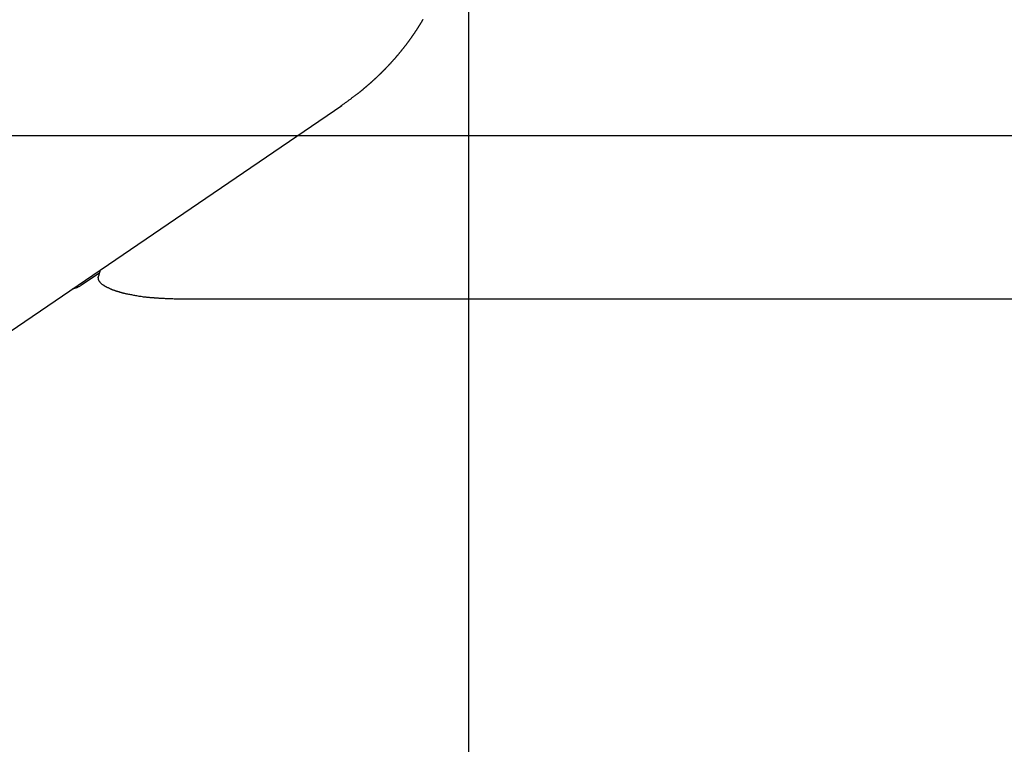
# Model space of a CAD drawing. Extents: x -82 to 82, y -48 to 48.
# Drawn here: x -38 to -35, y -2 to 0 of the extents above; entities that cross this region are included whole.
import ezdxf

# ---------------------------------------------------------------- set-up
doc = ezdxf.new("R2010")
doc.units = 0
doc.layers.get('0').update_dxf_attribs({"linetype": 'CONTINUOUS'})

msp = doc.modelspace()

# ---------------------------------------------------------------- linework, layer by layer
at = {"color": 0}
for points in [[(-36.7916, -16.0554), (-36.7916, 47.1845)], [(-36.7916, -16.0554), (-36.7916, 47.1845)], [(-36.7916, -16.0554), (-36.7916, 47.1845)], [(-36.7916, -16.0554), (-36.7916, 47.1845)], [(-36.7916, -16.0554), (-36.7916, 47.1845)], [(-36.7916, -16.0554), (-36.7916, 47.1845)], [(-36.7916, -16.0554), (-36.7916, 47.1845)], [(-36.7916, -16.0554), (-36.7916, 47.1845)], [(-36.7916, -16.0554), (-36.7916, 47.1845)], [(-36.7916, -16.0554), (-36.7916, 47.1845)], [(-36.7916, -16.0554), (-36.7916, 47.1845)], [(-36.7916, -16.0554), (-36.7916, 47.1845)], [(-36.7916, -16.0554), (-36.7916, 47.1845)], [(-36.7916, -16.0554), (-36.7916, 47.1845)], [(-36.7916, -16.0554), (-36.7916, 47.1845)], [(-36.7916, -16.0554), (-36.7916, 47.1845)], [(-36.7916, -16.0554), (-36.7916, 47.1845)], [(-36.7916, -16.0554), (-36.7916, 47.1845)], [(-36.7916, -16.0554), (-36.7916, 47.1845)], [(-36.7916, -16.0554), (-36.7916, 47.1845)], [(-36.7916, -16.0554), (-36.7916, 47.1845)], [(-36.9107, -0.064), (-36.9113, -0.0646), (-36.9113, -0.0646), (-36.9116, -0.0651), (-36.9119, -0.0657), (-36.9122, -0.0663), (-36.9125, -0.0669), (-36.9128, -0.0675), (-36.9131, -0.0681), (-36.9134, -0.0687), (-36.914, -0.0693), (-36.9143, -0.0699), (-36.9146, -0.0705), (-36.9149, -0.0711), (-36.9155, -0.0717), (-36.9158, -0.0723), (-36.9161, -0.0729), (-36.9164, -0.0735), (-36.917, -0.0741), (-36.917, -0.0741), (-36.9173, -0.0746), (-36.9176, -0.0752), (-36.9179, -0.0758), (-36.9184, -0.0764), (-36.9187, -0.077), (-36.919, -0.0776), (-36.9193, -0.0782), (-36.9199, -0.0788), (-36.9202, -0.0794), (-36.9205, -0.08), (-36.9208, -0.0806), (-36.9214, -0.0812), (-36.9217, -0.0818), (-36.922, -0.0824), (-36.9223, -0.083), (-36.9229, -0.0836), (-36.9229, -0.0836), (-36.9232, -0.0841), (-36.9235, -0.0847), (-36.9238, -0.0853), (-36.9244, -0.0859), (-36.9247, -0.0865), (-36.925, -0.0871), (-36.9253, -0.0877), (-36.9259, -0.0883), (-36.9262, -0.0889), (-36.9265, -0.0895), (-36.9268, -0.0901), (-36.9274, -0.0907), (-36.9277, -0.0913), (-36.9281, -0.0919), (-36.9284, -0.0925), (-36.929, -0.0931), (-36.929, -0.0931), (-36.9293, -0.0935), (-36.9296, -0.0941), (-36.9299, -0.0947), (-36.9305, -0.0953), (-36.9308, -0.0959), (-36.9312, -0.0965), (-36.9315, -0.0971), (-36.9321, -0.0977), (-36.9324, -0.0983), (-36.9327, -0.0989), (-36.933, -0.0995), (-36.9336, -0.1001), (-36.9339, -0.1007), (-36.9345, -0.1013), (-36.9348, -0.1019), (-36.9354, -0.1025), (-36.9354, -0.1025), (-36.9357, -0.1029), (-36.936, -0.1035), (-36.9363, -0.1041), (-36.9369, -0.1047), (-36.9372, -0.1053), (-36.9378, -0.1059), (-36.9381, -0.1065), (-36.9387, -0.1071), (-36.939, -0.1077), (-36.9393, -0.1083), (-36.9396, -0.1089), (-36.9402, -0.1095), (-36.9405, -0.1101), (-36.9411, -0.1107), (-36.9414, -0.1113), (-36.942, -0.1119), (-36.942, -0.1119), (-36.9423, -0.1123), (-36.9426, -0.1129), (-36.9429, -0.1135), (-36.9435, -0.1141), (-36.9438, -0.1147), (-36.9444, -0.1153), (-36.9447, -0.1159), (-36.9453, -0.1165), (-36.9456, -0.1171), (-36.9461, -0.1177), (-36.9464, -0.1183), (-36.947, -0.1189), (-36.9473, -0.1195), (-36.9479, -0.1201), (-36.9482, -0.1207), (-36.9488, -0.1213), (-36.9488, -0.1213), (-36.9491, -0.1217), (-36.9495, -0.1223), (-36.9498, -0.1229), (-36.9504, -0.1235), (-36.9507, -0.1241), (-36.9513, -0.1247), (-36.9516, -0.1253), (-36.9522, -0.1259), (-36.9525, -0.1265), (-36.9531, -0.1271), (-36.9534, -0.1277), (-36.954, -0.1283), (-36.9543, -0.1289), (-36.9549, -0.1295), (-36.9552, -0.1301), (-36.9558, -0.1307), (-36.9558, -0.1307), (-36.9561, -0.1311), (-36.9567, -0.1317), (-36.957, -0.1323), (-36.9576, -0.1329), (-36.9579, -0.1335), (-36.9585, -0.1341), (-36.9588, -0.1347), (-36.9594, -0.1353), (-36.9597, -0.1359), (-36.9603, -0.1365), (-36.9606, -0.1371), (-36.9612, -0.1377), (-36.9615, -0.1383), (-36.9621, -0.1389), (-36.9625, -0.1395), (-36.9631, -0.1401), (-36.9631, -0.1401), (-36.9634, -0.1404), (-36.964, -0.141), (-36.9643, -0.1416), (-36.9649, -0.1422), (-36.9652, -0.1428), (-36.9658, -0.1434), (-36.9661, -0.144), (-36.9667, -0.1446), (-36.967, -0.1451), (-36.9676, -0.1457), (-36.9679, -0.1463), (-36.9685, -0.1469), (-36.9688, -0.1475), (-36.9694, -0.1481), (-36.97, -0.1487), (-36.9706, -0.1493), (-36.9706, -0.1493), (-36.9709, -0.1497), (-36.9715, -0.1503), (-36.9718, -0.1509), (-36.9724, -0.1515), (-36.9727, -0.1521), (-36.9733, -0.1527), (-36.9738, -0.1533), (-36.9744, -0.1539), (-36.9747, -0.1544), (-36.9753, -0.155), (-36.9756, -0.1556), (-36.9762, -0.1562), (-36.9765, -0.1568), (-36.9771, -0.1574), (-36.9777, -0.158), (-36.9783, -0.1586), (-36.9783, -0.1586), (-36.9786, -0.1589), (-36.9792, -0.1595), (-36.9795, -0.1601), (-36.9801, -0.1607), (-36.9804, -0.1613), (-36.981, -0.1619), (-36.9816, -0.1625), (-36.9822, -0.1631), (-36.9825, -0.1636), (-36.9831, -0.1642), (-36.9836, -0.1648), (-36.9842, -0.1654), (-36.9845, -0.166), (-36.9851, -0.1666), (-36.9857, -0.1672), (-36.9863, -0.1678), (-36.9863, -0.1678), (-36.9866, -0.1681), (-36.9872, -0.1687), (-36.9876, -0.1693), (-36.9882, -0.1699), (-36.9885, -0.1705), (-36.9891, -0.1711), (-36.9897, -0.1717), (-36.9903, -0.1723), (-36.9906, -0.1727), (-36.9912, -0.1733), (-36.9918, -0.1739), (-36.9924, -0.1745), (-36.9927, -0.1751), (-36.9933, -0.1757), (-36.9939, -0.1763), (-36.9945, -0.1769), (-36.9945, -0.1769), (-36.9948, -0.1772), (-36.9954, -0.1778), (-36.996, -0.1784), (-36.9966, -0.179), (-36.9969, -0.1796), (-36.9975, -0.1802), (-36.9981, -0.1808), (-36.9987, -0.1814), (-36.999, -0.1818), (-36.9996, -0.1824), (-37.0002, -0.183), (-37.0008, -0.1836), (-37.0012, -0.1842), (-37.0018, -0.1848), (-37.0024, -0.1854), (-37.003, -0.186), (-37.003, -0.186), (-37.0033, -0.1863), (-37.0039, -0.1869), (-37.0045, -0.1875), (-37.0051, -0.1881), (-37.0054, -0.1887), (-37.006, -0.1893), (-37.0066, -0.1899), (-37.0072, -0.1905), (-37.0075, -0.1908), (-37.0081, -0.1914), (-37.0087, -0.192), (-37.0093, -0.1926), (-37.0099, -0.1932), (-37.0105, -0.1938), (-37.0111, -0.1944), (-37.0117, -0.195), (-37.0117, -0.195), (-37.012, -0.1953), (-37.0126, -0.1959), (-37.0132, -0.1965), (-37.0138, -0.1971), (-37.0143, -0.1976), (-37.0149, -0.1982), (-37.0155, -0.1988), (-37.0161, -0.1994), (-37.0164, -0.1997), (-37.017, -0.2003), (-37.0176, -0.2009), (-37.0182, -0.2015), (-37.0188, -0.2021), (-37.0194, -0.2027), (-37.02, -0.2033), (-37.0206, -0.2039), (-37.0206, -0.2039), (-37.0209, -0.2042), (-37.0215, -0.2048), (-37.0221, -0.2054), (-37.0227, -0.206), (-37.0233, -0.2064), (-37.0239, -0.207), (-37.0245, -0.2076), (-37.0251, -0.2082), (-37.0254, -0.2085), (-37.026, -0.2091), (-37.0266, -0.2097), (-37.0272, -0.2103), (-37.0278, -0.2109), (-37.0284, -0.2115), (-37.029, -0.2121), (-37.0296, -0.2127), (-37.0296, -0.2127), (-37.0301, -0.213), (-37.0307, -0.2136), (-37.0313, -0.2142), (-37.0319, -0.2148), (-37.0325, -0.2152), (-37.0331, -0.2158), (-37.0337, -0.2164), (-37.0343, -0.217), (-37.0349, -0.2173), (-37.0355, -0.2179), (-37.0361, -0.2185), (-37.0367, -0.2191), (-37.0373, -0.2197), (-37.0379, -0.2203), (-37.0385, -0.2209), (-37.0391, -0.2215), (-37.0391, -0.2215), (-37.0397, -0.2218), (-37.0403, -0.2224), (-37.0409, -0.223), (-37.0415, -0.2236), (-37.0421, -0.2241), (-37.0427, -0.2247), (-37.0433, -0.2253), (-37.044, -0.2259), (-37.0446, -0.2262), (-37.0452, -0.2268), (-37.0458, -0.2274), (-37.0464, -0.228), (-37.047, -0.2286), (-37.0476, -0.2292), (-37.0482, -0.2298), (-37.0491, -0.2304), (-37.0491, -0.2304), (-37.0496, -0.2307), (-37.0502, -0.2313), (-37.0508, -0.2317), (-37.0514, -0.2323), (-37.052, -0.2326), (-37.0526, -0.2332), (-37.0532, -0.2338), (-37.0538, -0.2344), (-37.0544, -0.2347), (-37.055, -0.2353), (-37.0556, -0.2359), (-37.0562, -0.2365), (-37.0568, -0.2368), (-37.0574, -0.2374), (-37.058, -0.238), (-37.0586, -0.2386), (-37.0586, -0.2386), (-37.0589, -0.2389), (-37.0595, -0.2395), (-37.0601, -0.2398), (-37.0607, -0.2404), (-37.061, -0.2407), (-37.0616, -0.2413), (-37.0622, -0.2416), (-37.0628, -0.2422), (-37.0631, -0.2425), (-37.0637, -0.2431), (-37.0643, -0.2434), (-37.0649, -0.244), (-37.0655, -0.2443), (-37.0661, -0.2449), (-37.0667, -0.2455), (-37.0673, -0.2461), (-37.0673, -0.2461), (-37.0679, -0.2464), (-37.0685, -0.247), (-37.0691, -0.2476), (-37.07, -0.2482), (-37.0706, -0.2488), (-37.0715, -0.2494), (-37.0721, -0.25), (-37.073, -0.2506), (-37.0736, -0.2512), (-37.0745, -0.2518), (-37.0751, -0.2524), (-37.076, -0.253), (-37.0766, -0.2536), (-37.0775, -0.2542), (-37.0781, -0.2548), (-37.079, -0.2554), (-37.079, -0.2554), (-37.0799, -0.256), (-37.0811, -0.2569), (-37.0823, -0.2578), (-37.0835, -0.2587), (-37.0846, -0.2596), (-37.0858, -0.2605), (-37.087, -0.2614), (-37.0882, -0.2623), (-37.0893, -0.263), (-37.0905, -0.2639), (-37.0917, -0.2648), (-37.0929, -0.2657), (-37.0941, -0.2666), (-37.0953, -0.2675), (-37.0965, -0.2684), (-37.0977, -0.2693), (-37.0977, -0.2693), (-37.0992, -0.2702), (-37.1007, -0.2714), (-37.1022, -0.2726), (-37.1037, -0.2738), (-37.1052, -0.2747), (-37.1067, -0.2759), (-37.1082, -0.2771), (-37.11, -0.2783), (-37.1115, -0.2792), (-37.113, -0.2804), (-37.1145, -0.2816), (-37.1163, -0.2828), (-37.1178, -0.2837), (-37.1193, -0.2849), (-37.1208, -0.2861), (-37.1226, -0.2873)], [(-44.864, -5.5578), (-37.1203, -0.2857)], [(-44.864, -5.5578), (-37.1203, -0.2857)], [(-44.864, -5.5578), (-37.1203, -0.2857)], [(-44.864, -5.5578), (-37.1203, -0.2857)], [(-44.864, -5.5578), (-37.1203, -0.2857)], [(-44.864, -5.5578), (-37.1203, -0.2857)], [(-44.864, -5.5578), (-37.1203, -0.2857)], [(-44.864, -5.5578), (-37.1203, -0.2857)], [(-44.864, -5.5578), (-37.1203, -0.2857)], [(-44.864, -5.5578), (-37.1203, -0.2857)], [(-44.864, -5.5578), (-37.1203, -0.2857)], [(-44.864, -5.5578), (-37.1203, -0.2857)], [(-44.864, -5.5578), (-37.1203, -0.2857)], [(-44.864, -5.5578), (-37.1203, -0.2857)], [(-44.864, -5.5578), (-37.1203, -0.2857)], [(-44.864, -5.5578), (-37.1203, -0.2857)], [(-44.864, -5.5578), (-37.1203, -0.2857)], [(-44.864, -5.5578), (-37.1203, -0.2857)], [(-44.864, -5.5578), (-37.1203, -0.2857)], [(-44.864, -5.5578), (-37.1203, -0.2857)], [(-44.864, -5.5578), (-37.1203, -0.2857)], [(-37.1203, -0.2857), (-37.1203, -0.2857)], [(48.656, -0.3648), (-65.0983, -0.3648)], [(48.656, -0.3648), (-65.0983, -0.3648)], [(48.656, -0.3648), (-65.0983, -0.3648)], [(48.656, -0.3648), (-65.0983, -0.3648)], [(48.656, -0.3648), (-65.0983, -0.3648)], [(48.656, -0.3648), (-65.0983, -0.3648)], [(48.656, -0.3648), (-65.0983, -0.3648)], [(48.656, -0.3648), (-65.0983, -0.3648)], [(48.656, -0.3648), (-65.0983, -0.3648)], [(48.656, -0.3648), (-65.0983, -0.3648)], [(48.656, -0.3648), (-65.0983, -0.3648)], [(48.656, -0.3648), (-65.0983, -0.3648)], [(48.656, -0.3648), (-65.0983, -0.3648)], [(48.656, -0.3648), (-65.0983, -0.3648)], [(48.656, -0.3648), (-65.0983, -0.3648)], [(48.656, -0.3648), (-65.0983, -0.3648)], [(48.656, -0.3648), (-65.0983, -0.3648)], [(48.656, -0.3648), (-65.0983, -0.3648)], [(48.656, -0.3648), (-65.0983, -0.3648)], [(48.656, -0.3648), (-65.0983, -0.3648)], [(48.656, -0.3648), (-65.0983, -0.3648)], [(-37.7451, -0.7111), (-37.7496, -0.7271)], [(-37.7451, -0.7111), (-37.7496, -0.7271)], [(-37.7451, -0.7111), (-37.7496, -0.7271)], [(-37.7451, -0.7111), (-37.7496, -0.7271)], [(-37.7451, -0.7111), (-37.7496, -0.7271)], [(-37.7451, -0.7111), (-37.7496, -0.7271)], [(-37.7451, -0.7111), (-37.7496, -0.7271)], [(-37.7451, -0.7111), (-37.7496, -0.7271)], [(-37.7451, -0.7111), (-37.7496, -0.7271)], [(-37.7451, -0.7111), (-37.7496, -0.7271)], [(-37.7451, -0.7111), (-37.7496, -0.7271)], [(-37.7451, -0.7111), (-37.7496, -0.7271)], [(-37.7451, -0.7111), (-37.7496, -0.7271)], [(-37.7451, -0.7111), (-37.7496, -0.7271)], [(-37.7451, -0.7111), (-37.7496, -0.7271)], [(-37.7451, -0.7111), (-37.7496, -0.7271)], [(-37.7451, -0.7111), (-37.7496, -0.7271)], [(-37.7451, -0.7111), (-37.7496, -0.7271)], [(-37.7451, -0.7111), (-37.7496, -0.7271)], [(-37.7451, -0.7111), (-37.7496, -0.7271)], [(-37.7451, -0.7111), (-37.7496, -0.7271)], [(-37.7451, -0.7111), (-37.7451, -0.7111)], [(-37.7473, -0.7188), (-37.7953, -0.7515)], [(-37.7473, -0.7188), (-37.7953, -0.7515)], [(-37.7473, -0.7188), (-37.7953, -0.7515)], [(-37.7473, -0.7188), (-37.7953, -0.7515)], [(-37.7473, -0.7188), (-37.7953, -0.7515)], [(-37.7473, -0.7188), (-37.7953, -0.7515)], [(-37.7473, -0.7188), (-37.7953, -0.7515)], [(-37.7473, -0.7188), (-37.7953, -0.7515)], [(-37.7473, -0.7188), (-37.7953, -0.7515)], [(-37.7473, -0.7188), (-37.7953, -0.7515)], [(-37.7473, -0.7188), (-37.7953, -0.7515)], [(-37.7473, -0.7188), (-37.7953, -0.7515)], [(-37.7473, -0.7188), (-37.7953, -0.7515)], [(-37.7473, -0.7188), (-37.7953, -0.7515)], [(-37.7473, -0.7188), (-37.7953, -0.7515)], [(-37.7473, -0.7188), (-37.7953, -0.7515)], [(-37.7473, -0.7188), (-37.7953, -0.7515)], [(-37.7473, -0.7188), (-37.7953, -0.7515)], [(-37.7473, -0.7188), (-37.7953, -0.7515)], [(-37.7473, -0.7188), (-37.7953, -0.7515)], [(-37.7473, -0.7188), (-37.7953, -0.7515)], [(-37.5431, -0.7863), (-37.5431, -0.7863), (-37.5458, -0.7861), (-37.5485, -0.7861), (-37.5512, -0.7861), (-37.5542, -0.7861), (-37.5569, -0.7859), (-37.5596, -0.7859), (-37.5623, -0.7859), (-37.5653, -0.7859), (-37.568, -0.7856), (-37.5707, -0.7856), (-37.5734, -0.7854), (-37.5762, -0.7854), (-37.5789, -0.7851), (-37.5816, -0.7851), (-37.5843, -0.785), (-37.5873, -0.785), (-37.5873, -0.785), (-37.5885, -0.7847), (-37.59, -0.7847), (-37.5915, -0.7845), (-37.593, -0.7845), (-37.5943, -0.7842), (-37.5958, -0.7842), (-37.5973, -0.7842), (-37.5988, -0.7842), (-37.6, -0.7839), (-37.6015, -0.7839), (-37.603, -0.7836), (-37.6045, -0.7836), (-37.6058, -0.7833), (-37.6073, -0.7833), (-37.6088, -0.7833), (-37.6103, -0.7833), (-37.6103, -0.7833), (-37.6115, -0.783), (-37.613, -0.783), (-37.6145, -0.7827), (-37.616, -0.7827), (-37.6173, -0.7824), (-37.6188, -0.7824), (-37.6203, -0.7821), (-37.6218, -0.7821), (-37.623, -0.7818), (-37.6245, -0.7817), (-37.626, -0.7814), (-37.6275, -0.7814), (-37.6287, -0.7811), (-37.6302, -0.7811), (-37.6317, -0.7808), (-37.6332, -0.7808), (-37.6332, -0.7808), (-37.6359, -0.7802), (-37.6388, -0.7799), (-37.6415, -0.7794), (-37.6445, -0.7791), (-37.6472, -0.7785), (-37.65, -0.7782), (-37.6527, -0.7776), (-37.6556, -0.7773), (-37.6581, -0.7767), (-37.6608, -0.7762), (-37.6635, -0.7756), (-37.6662, -0.7753), (-37.6686, -0.7747), (-37.6713, -0.7743), (-37.6737, -0.7737), (-37.6764, -0.7734), (-37.6764, -0.7734), (-37.6776, -0.773), (-37.6788, -0.7727), (-37.68, -0.7724), (-37.6812, -0.7721), (-37.6824, -0.7718), (-37.6836, -0.7715), (-37.6848, -0.7712), (-37.6862, -0.7709), (-37.6873, -0.7705), (-37.6885, -0.7702), (-37.6897, -0.7699), (-37.6909, -0.7696), (-37.692, -0.7693), (-37.6932, -0.769), (-37.6944, -0.7687), (-37.6956, -0.7684), (-37.6956, -0.7684), (-37.6965, -0.7678), (-37.6977, -0.7675), (-37.6987, -0.7672), (-37.6999, -0.7669), (-37.7008, -0.7665), (-37.702, -0.7662), (-37.7031, -0.7659), (-37.7043, -0.7656), (-37.7052, -0.765), (-37.7064, -0.7647), (-37.7073, -0.7644), (-37.7085, -0.7641), (-37.7094, -0.7637), (-37.7105, -0.7634), (-37.7114, -0.7631), (-37.7126, -0.7628), (-37.7126, -0.7628), (-37.7135, -0.7622), (-37.7144, -0.7619), (-37.7153, -0.7615), (-37.7163, -0.7612), (-37.7172, -0.7606), (-37.7181, -0.7603), (-37.719, -0.76), (-37.7199, -0.7597), (-37.7206, -0.7591), (-37.7215, -0.7588), (-37.7224, -0.7584), (-37.7233, -0.7581), (-37.724, -0.7575), (-37.7249, -0.7572), (-37.7258, -0.7569), (-37.7267, -0.7566), (-37.7267, -0.7566), (-37.7273, -0.756), (-37.7281, -0.7557), (-37.7287, -0.7551), (-37.7296, -0.7548), (-37.7302, -0.7542), (-37.731, -0.7539), (-37.7316, -0.7536), (-37.7325, -0.7533), (-37.7331, -0.7527), (-37.7337, -0.7524), (-37.7343, -0.7518), (-37.7351, -0.7515), (-37.7357, -0.7509), (-37.7363, -0.7506), (-37.7369, -0.7503), (-37.7377, -0.75), (-37.7377, -0.75), (-37.7386, -0.7491), (-37.7397, -0.7482), (-37.7406, -0.7473), (-37.7417, -0.7465), (-37.7424, -0.7456), (-37.7433, -0.7447), (-37.7441, -0.7438), (-37.745, -0.7432), (-37.7456, -0.7423), (-37.7463, -0.7414), (-37.7469, -0.7405), (-37.7475, -0.7396), (-37.7478, -0.7387), (-37.7484, -0.7378), (-37.7487, -0.7369), (-37.7493, -0.7363), (-37.7493, -0.7363), (-37.7493, -0.7357), (-37.7493, -0.7354), (-37.7493, -0.7348), (-37.7496, -0.7345), (-37.7496, -0.7339), (-37.7496, -0.7336), (-37.7496, -0.733), (-37.7499, -0.7327), (-37.7499, -0.7321), (-37.7499, -0.7318), (-37.7499, -0.7312), (-37.75, -0.7309), (-37.75, -0.7303), (-37.75, -0.73), (-37.75, -0.7297), (-37.75, -0.7294), (-37.75, -0.7294), (-37.7497, -0.7291), (-37.7497, -0.7291), (-37.7497, -0.7288), (-37.7497, -0.7288), (-37.7497, -0.7285), (-37.7497, -0.7285), (-37.7497, -0.7282), (-37.7497, -0.7282), (-37.7496, -0.7279), (-37.7496, -0.7279), (-37.7496, -0.7276), (-37.7496, -0.7276), (-37.7496, -0.7273), (-37.7496, -0.7273), (-37.7496, -0.7271), (-37.7496, -0.7271)], [(-37.7496, -0.7271), (-37.7496, -0.7271)], [(-37.7473, -0.7188), (-37.7473, -0.7188)], [(-37.7953, -0.7515), (-37.7953, -0.7515), (-37.7964, -0.7521), (-37.7976, -0.7528), (-37.7988, -0.7534), (-37.8001, -0.7543), (-37.8013, -0.7549), (-37.8027, -0.7555), (-37.804, -0.7561), (-37.8055, -0.7568), (-37.8069, -0.7572), (-37.8084, -0.7578), (-37.8099, -0.7583), (-37.8114, -0.7589), (-37.8129, -0.7592), (-37.8146, -0.7598), (-37.8162, -0.7602), (-37.818, -0.7608)], [(-37.7953, -0.7515), (-37.7953, -0.7515)], [(-37.5431, -0.7863), (-37.5431, -0.7863)], [(-26.608, -0.7863), (-37.5431, -0.7863)], [(-26.608, -0.7863), (-37.5431, -0.7863)], [(-26.608, -0.7863), (-37.5431, -0.7863)], [(-26.608, -0.7863), (-37.5431, -0.7863)], [(-26.608, -0.7863), (-37.5431, -0.7863)], [(-26.608, -0.7863), (-37.5431, -0.7863)], [(-26.608, -0.7863), (-37.5431, -0.7863)], [(-26.608, -0.7863), (-37.5431, -0.7863)], [(-26.608, -0.7863), (-37.5431, -0.7863)], [(-26.608, -0.7863), (-37.5431, -0.7863)], [(-26.608, -0.7863), (-37.5431, -0.7863)], [(-26.608, -0.7863), (-37.5431, -0.7863)], [(-26.608, -0.7863), (-37.5431, -0.7863)], [(-26.608, -0.7863), (-37.5431, -0.7863)], [(-26.608, -0.7863), (-37.5431, -0.7863)], [(-26.608, -0.7863), (-37.5431, -0.7863)], [(-26.608, -0.7863), (-37.5431, -0.7863)], [(-26.608, -0.7863), (-37.5431, -0.7863)], [(-26.608, -0.7863), (-37.5431, -0.7863)], [(-26.608, -0.7863), (-37.5431, -0.7863)], [(-26.608, -0.7863), (-37.5431, -0.7863)]]:
    msp.add_lwpolyline(points, dxfattribs=at)

doc.saveas('drawing.dxf')
